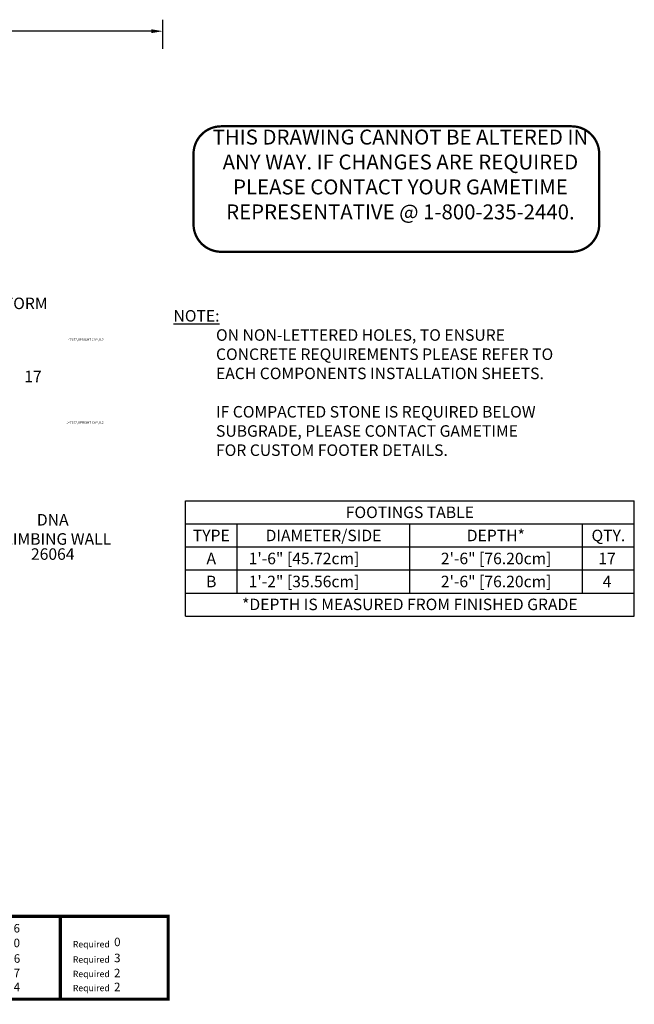
# Model space of a CAD drawing. Extents: x 19 to 755, y 14 to 442.
# Drawn here: x 488 to 755, y 14 to 442 of the extents above; entities that cross this region are included whole.
import ezdxf
from ezdxf.enums import TextEntityAlignment as Align

# ---------------------------------------------------------------- set-up
doc = ezdxf.new("R2010")
doc.units = 0
doc.header["$LTSCALE"] = 12
doc.header["$MEASUREMENT"] = 0
doc.linetypes.add('0', pattern=[0])
doc.layers.get('DEFPOINTS').update_dxf_attribs({"linetype": 'CONTINUOUS'})
for name, color, linetype in [('255', 7, 'CONTINUOUS'), ('27', 4, 'CONTINUOUS'), ('GT-COMPONENT_DESCRIPTIONS', 7, 'CONTINUOUS'), ('GT-COMPONENT_LINEWORK', 7, 'CONTINUOUS'), ('GT-COMPONENT_PART_NUMBERS', 7, 'CONTINUOUS'), ('GT-FOOTING_HOLES', 20, 'CONTINUOUS'), ('GT-UNIT_DIMENSIONS', 20, 'CONTINUOUS')]:
    doc.layers.add(name, color=color, linetype=linetype)
doc.styles.add('NORMAL', font='romans.shx')
doc.styles.get("Standard").update_dxf_attribs({"font": 'romans.shx'})
doc.styles.add('STYLE5', font='arial.ttf', dxfattribs={"height": 0.08})
doc.dimstyles.get("Standard").update_dxf_attribs({"dimscale": 60, "dimtxt": 0.0833, "dimasz": 0.0833, "dimexe": 0.0833, "dimexo": 0.04, "dimgap": 0.09, "dimtad": 0, "dimtih": 1, "dimtoh": 1, "dimdec": 4, "dimzin": 1, "dimtxsty": 'STANDARD', "dimcen": 0.09, "dimclrt": 150, "dimazin": 3, "dimtfac": 1, "dimtdec": 0, "dimtofl": 0, "dimtmove": 0, "dimatfit": 3, "dimtolj": 1, "dimtzin": 0})

# ---------------------------------------------------------------- blocks, each defined once
blk = doc.blocks.new('*D39')
at = {"layer": 'DEFPOINTS', "color": 0}
for p in [(550.6, 436.94), (53.61, 426.94), (550.6, 426.94)]:
    blk.add_point(p, dxfattribs=at)
at = {"layer": 'GT-UNIT_DIMENSIONS', "color": 0, "linetype": 'BYBLOCK'}
for p, q in [((53.61, 429.34), (53.61, 441.93)), ((550.6, 429.34), (550.6, 441.93)), ((58.61, 436.94), (284.21, 436.94)), ((545.6, 436.94), (320, 436.94))]:
    blk.add_line(p, q, dxfattribs=at)
at = {"layer": 'GT-UNIT_DIMENSIONS', "color": 0}
for points in [[(58.61, 437.77), (58.61, 436.1), (53.61, 436.94)], [(545.6, 437.77), (545.6, 436.1), (550.6, 436.94)]]:
    blk.add_solid(points, dxfattribs=at)
at = {"layer": 'GT-UNIT_DIMENSIONS', "color": 150, "insert": (302.11, 436.94), "char_height": 4.998, "attachment_point": 5}
blk.add_mtext('\\A1;41\'-5"', dxfattribs=at)
blk = doc.blocks.new('ADA_BLOCK')
at = {"layer": '255', "color": 7, "const_width": 1.4}
blk.add_lwpolyline([(0, 0), (0, 36), (238.69, 36), (238.69, 0)], close=True, dxfattribs=at)
for points in [[(73.77, 36), (73.77, 0)], [(191.85, 36), (191.85, 0)]]:
    blk.add_lwpolyline(points, dxfattribs=at)
at = {"layer": '255', "color": 7, "style": 'STYLE5'}
for s, insert, char_height, width, attachment_point in [('This Unit includes play events and routes or travel specifically designed for special needs users. It is the opinion of the manufacturer that these play events and routes of travel conform to the accessibility requirements of the ADA (Americans with  Disabilities Act) ', (36.89, 33.49), 2.76444, 68.0039, 2), ('Total Elevated Play Components', (76.36, 31.44), 2.7644, 119.5679, 1), ('Total Elevated Play Components Accessible By Ramp', (76.36, 25.09), 2.7644, 119.5679, 1), ('Required', (197.3, 25.21), 2.764, 119.5679, 1), ('Total Elevated Components Accessible By Transfer', (76.36, 18.38), 2.7644, 132.8767, 1), ('Required', (197.3, 18.58), 2.764, 119.5679, 1), ('Total Accessible Ground Level Components Shown', (76.36, 12.04), 2.7644, 128.3884, 1), ('Required', (197.3, 12.31), 2.764, 119.5679, 1), ('Total Different Types Of Ground Level Components', (76.36, 6.02), 2.7644, 130.5623, 1), ('Required', (197.3, 6.2), 2.764, 119.5679, 1)]:
    blk.add_mtext(s, dxfattribs=dict(at, insert=insert, char_height=char_height, width=width, attachment_point=attachment_point))
at = {"layer": '255', "style": 'STYLE5'}
for tag, p in [('EPC', (171.55, 28.93)), ('ECBR', (171.55, 22.55)), ('NR', (215.23, 22.99)), ('ECBT', (171.66, 15.79)), ('ECBTNR', (215.23, 16.04)), ('GLC', (171.58, 9.53)), ('GLCNR', (215.18, 9.49)), ('TGL', (171.62, 3.43)), ('TGLNR', (215.18, 3.45))]:
    blk.add_attdef(tag, p, '', height=3.69, dxfattribs=at)
blk = doc.blocks.new('GROUNDPLAN_DISCLAIMER')
at = {"layer": 'GT-FOOTING_HOLES', "color": 1, "insert": (0, 32.7), "char_height": 5, "width": 210.1741, "attachment_point": 1}
blk.add_mtext('{\\Fromans.shx|c0; \\LNOTE:\\l\\P^ION NON-LETTERED HOLES, TO ENSURE\\P^ICONCRETE REQUIREMENTS PLEASE REFER TO\\P^IEACH COMPONENTS INSTALLATION SHEETS.\\P\\P^IIF COMPACTED STONE IS REQUIRED BELOW\\P^ISUBGRADE, PLEASE CONTACT GAMETIME\\P^IFOR CUSTOM FOOTER DETAILS.}', dxfattribs=at)
blk = doc.blocks.new('FOOTING_FOOTER')
at = {"layer": 'GT-FOOTING_HOLES', "color": 8, "linetype": '0'}
for p, q in [((0, 10), (195, 10)), ((0, 0), (0, 10)), ((195, 0), (195, 10)), ((0, 0), (195, 0))]:
    blk.add_line(p, q, dxfattribs=at)
at = {"layer": 'GT-FOOTING_HOLES', "color": 4}
blk.add_text('*DEPTH IS MEASURED FROM FINISHED GRADE', height=5, dxfattribs=at).set_placement((97.5, 2.56), align=Align.CENTER)
blk = doc.blocks.new('FOOTING_B')
at = {"layer": 'GT-FOOTING_HOLES', "color": 8, "linetype": '0'}
for p, q in [((0, 10), (195, 10)), ((0, 0), (0, 10)), ((22.5, 0), (22.5, 10)), ((97.5, 0), (97.5, 10)), ((172.5, 0), (172.5, 10)), ((195, 0), (195, 10)), ((0, 0), (195, 0))]:
    blk.add_line(p, q, dxfattribs=at)
at = {"layer": 'GT-FOOTING_HOLES', "color": 4}
blk.add_text('B', height=5, dxfattribs=at).set_placement((11.25, 2.5), align=Align.CENTER)
blk.add_text('1\'-2" [35.56cm]', height=5, dxfattribs=at).set_placement((27.5, 2.5))
blk.add_attdef('FOOTINGS_DEPTH_B', text='', height=5, dxfattribs=at).set_placement((135, 2.5), align=Align.CENTER)
at = {"layer": 'GT-FOOTING_HOLES', "color": 4, "linetype": 'CONTINUOUS'}
blk.add_attdef('FOOTINGS_QTY_B', text='', height=5, dxfattribs=at).set_placement((183.15, 2.5), align=Align.CENTER)
blk = doc.blocks.new('FOOTING_A')
at = {"layer": 'GT-FOOTING_HOLES', "color": 8, "linetype": '0'}
for p, q in [((0, 10), (195, 10)), ((0, 0), (0, 10)), ((22.5, 0), (22.5, 10)), ((97.5, 0), (97.5, 10)), ((172.5, 0), (172.5, 10)), ((195, 0), (195, 10)), ((0, 0), (195, 0))]:
    blk.add_line(p, q, dxfattribs=at)
at = {"layer": 'GT-FOOTING_HOLES', "color": 4}
blk.add_text('A', height=5, dxfattribs=at).set_placement((11.25, 2.5), align=Align.CENTER)
blk.add_text('1\'-6" [45.72cm]', height=5, dxfattribs=at).set_placement((27.5, 2.5))
blk.add_attdef('FOOTINGS_DEPTH_A', text='', height=5, dxfattribs=at).set_placement((135, 2.5), align=Align.CENTER)
at = {"layer": 'GT-FOOTING_HOLES', "color": 4, "linetype": 'CONTINUOUS'}
blk.add_attdef('FOOTINGS_QTY_A', text='', height=5, dxfattribs=at).set_placement((183.15, 2.5), align=Align.CENTER)
blk = doc.blocks.new('FOOTING_HEADER')
at = {"layer": 'GT-FOOTING_HOLES', "color": 8, "linetype": '0'}
for p, q in [((0, 20), (195, 20)), ((0, 0), (0, 20)), ((195, 0), (195, 20)), ((0, 10), (195, 10)), ((22.5, 0), (22.5, 10)), ((97.5, 0), (97.5, 10)), ((172.5, 0), (172.5, 10)), ((0, 0), (195, 0))]:
    blk.add_line(p, q, dxfattribs=at)
at = {"layer": 'GT-FOOTING_HOLES', "color": 4}
for s, p in [('FOOTINGS TABLE', (97.5, 12.56)), ('TYPE', (11.25, 2.5)), ('DIAMETER/SIDE', (60, 2.5)), ('DEPTH*', (134.86, 2.5)), ('QTY.', (183.75, 2.5))]:
    blk.add_text(s, height=5, dxfattribs=at).set_placement(p, align=Align.CENTER)
blk = doc.blocks.new('DISCLAIMER')
at = {"layer": 'GT-COMPONENT_LINEWORK', "color": 1, "const_width": 1}
blk.add_lwpolyline([(164.39, 55.7), (12.17, 55.7, 0.414214), (0.17, 43.7), (0.17, 12.7, 0.402062), (12.16, 1.2), (164.39, 1.2, 0.414214), (176.39, 13.2), (176.39, 43.7, 0.414214)], format="xyb", close=True, dxfattribs=at)
at = {"layer": 'GT-COMPONENT_LINEWORK', "color": 1, "insert": (90.04, 54.28), "char_height": 6.5, "width": 166.7969, "attachment_point": 2}
blk.add_mtext('{\\fArial|b1|i0|c0|p34;THIS DRAWING CANNOT BE ALTERED IN ANY WAY. IF CHANGES ARE REQUIRED PLEASE CONTACT YOUR GAMETIME REPRESENTATIVE @ 1-800-235-2440.}', dxfattribs=at)

msp = doc.modelspace()

# ---------------------------------------------------------------- block references
at = {"layer": 'GT-COMPONENT_LINEWORK'}
msp.add_blockref('DISCLAIMER', (563.8, 339.92), dxfattribs=at)
msp.add_blockref('ADA_BLOCK', (314.25, 16.49), dxfattribs=at).add_auto_attribs({'EPC': '6', 'ECBR': '0', 'NR': '0', 'ECBT': '6', 'ECBTNR': '3', 'GLC': '7', 'GLCNR': '2', 'TGL': '4', 'TGLNR': '2'})
at = {"layer": 'GT-FOOTING_HOLES'}
for name, p in [('GROUNDPLAN_DISCLAIMER', (553.74, 283.09)), ('FOOTING_HEADER', (560.43, 212.89)), ('FOOTING_FOOTER', (560.43, 182.89))]:
    msp.add_blockref(name, p, dxfattribs=at)
for name, p, values in [('FOOTING_A', (560.43, 202.89), {'FOOTINGS_DEPTH_A': '2\'-6" [76.20cm]', 'FOOTINGS_QTY_A': '17'}), ('FOOTING_B', (560.43, 192.89), {'FOOTINGS_DEPTH_B': '2\'-6" [76.20cm]', 'FOOTINGS_QTY_B': '4'})]:
    msp.add_blockref(name, p, dxfattribs=at).add_auto_attribs(values)

# ---------------------------------------------------------------- texts
at = {"layer": '27', "color": 3}
for p in [(508.76, 302.46), (508.76, 302.46), (508.76, 302.46), (508.76, 302.46), (508.76, 302.46), (508.76, 302.46), (508.76, 302.46), (508.76, 302.46), (508.76, 302.46), (508.76, 266.46), (508.76, 266.46), (508.76, 266.46), (508.76, 266.46), (508.76, 266.46), (508.76, 266.46), (508.76, 266.46), (508.76, 266.46), (508.76, 266.46)]:
    msp.add_text('147677,UPRIGHT CAP,U,2', height=1, dxfattribs=at).set_placement(p)
at = {"layer": 'GT-COMPONENT_DESCRIPTIONS', "char_height": 5, "attachment_point": 8, "style": 'NORMAL'}
for s, insert, width in [("MODERN TRANSFER PLATFORM W/ GUARDRAIL\\P(3' RISE) ", (450.46, 297.98), 100.3953), ('DNA\\PCLIMBING WALL', (502.82, 212.31), 71.0483)]:
    msp.add_mtext(s, dxfattribs=dict(at, insert=insert, width=width))
at = {"layer": 'GT-COMPONENT_PART_NUMBERS', "insert": (502.82, 212.31), "char_height": 5, "width": 23.4766, "attachment_point": 2, "style": 'NORMAL'}
msp.add_mtext('26064', dxfattribs=at)
at = {"layer": 'GT-FOOTING_HOLES', "color": 7}
msp.add_text('17', height=5, dxfattribs=at).set_placement((498.01, 284.46), align=Align.RIGHT)

# ---------------------------------------------------------------- dimensions: what is measured, and where the dimension line sits
at = {"layer": 'GT-UNIT_DIMENSIONS'}
dim = msp.add_linear_dim(base=(550.6, 436.94), p1=(53.61, 426.94), p2=(550.6, 426.94), dimstyle='STANDARD', override={"dimdec": 0, "dimsah": 1}, dxfattribs=at)
dim.commit()
dim.dimension.update_dxf_attribs({"geometry": '*D39', "text_midpoint": (302.11, 436.94)})

doc.saveas('drawing.dxf')
